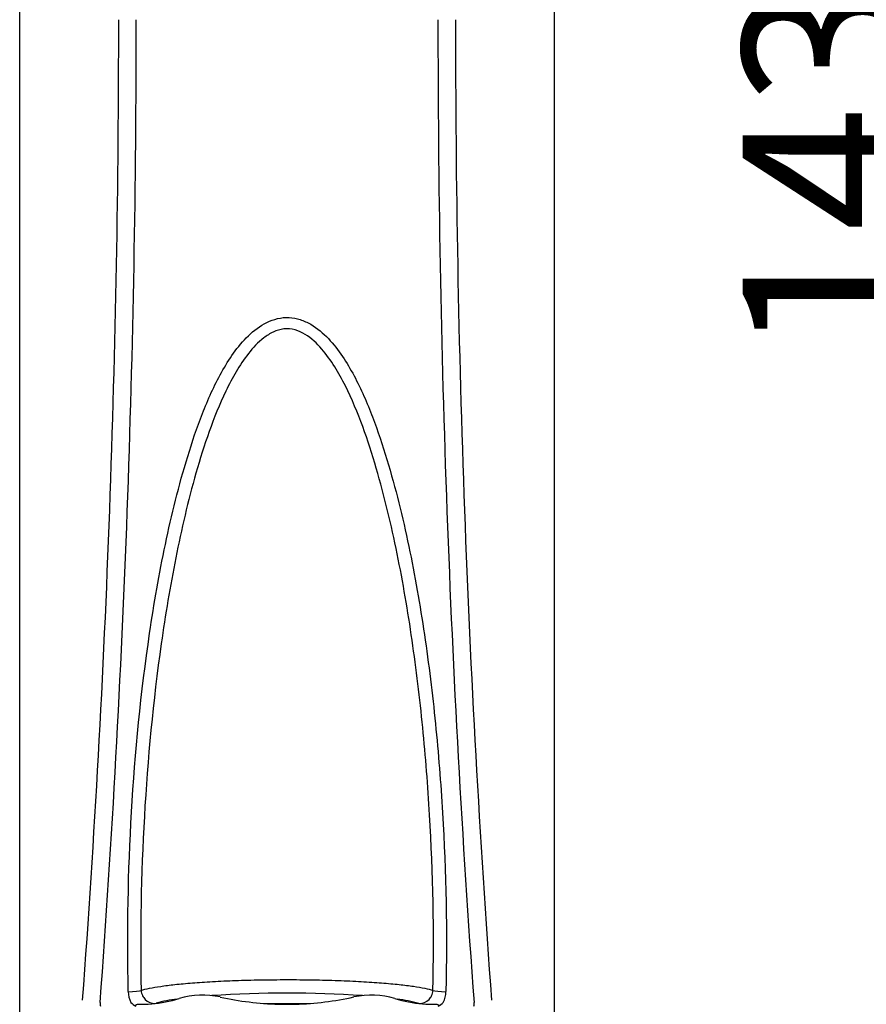
# Model space of a CAD drawing. Units: millimetres. Extents: x 5 to 182, y 5 to 276.
# Drawn here: x 52 to 93, y 98 to 146 of the extents above; entities that cross this region are included whole.
import ezdxf
from ezdxf.enums import TextEntityAlignment as Align

# ---------------------------------------------------------------- set-up
doc = ezdxf.new("R2010")
doc.units = ezdxf.units.MM
doc.layers.add('Cartouche', color=7, linetype='Continuous')
doc.layers.add('L440', color=7, linetype='Continuous')
doc.styles.add('SEACAD_Arial', font='arial.ttf')
doc.dimstyles.new('presto', dxfattribs={"dimtxt": 8, "dimasz": 4.8, "dimexe": 0.8, "dimexo": 1.6, "dimgap": 4, "dimtad": 1, "dimdec": 0, "dimlfac": 7.692308, "dimrnd": 10, "dimtxsty": 'SEACAD_Arial', "dimblk1": '_SE_FILLED', "dimblk2": '_SE_FILLED', "dimsah": 1, "dimcen": 0, "dimadec": 0, "dimazin": 0, "dimtfac": 1, "dimtdec": 0, "dimtmove": 0, "dimatfit": 3, "dimfxl": 1, "dimtolj": 1, "dimarcsym": 0})

# ---------------------------------------------------------------- blocks, each defined once
blk = doc.blocks.new('SE')
at = {"layer": 'L440', "color": 7, "linetype": 'Continuous'}
for p, q in [((52.301, 66.457), (52.301, 220.117)), ((78.301, 66.457), (78.301, 220.117)), ((64.155, 98.52), (66.443, 98.52))]:
    blk.add_line(p, q, dxfattribs=at)
for centre, radius, start, end in [((-589.738, 146.287), 646.854, 355.779091, 0.00183), ((-591.846, 146.286), 649.815, 355.788722, 0.001837), ((722.448, 146.286), 649.815, 179.998164, 184.211277), ((720.339, 146.287), 646.854, 179.99817, 184.220909), ((58.836, 99.119), 1.257, 181.3047, 206.0246), ((58.798, 99.171), 0.59, 181.6117, 207.9036), ((65.301, 42.697), 56.323, 86.2703, 93.7323), ((71.804, 99.171), 0.59, 332.0963, 358.3972), ((71.765, 99.119), 1.257, 333.9751, 358.7039), ((56.57, 98.499), 0.363, 169.1263, 198.1067), ((58.435, 99.295), 1.029, 224.9902, 241.9921), ((59.044, 99.293), 0.865, 207.4162, 221.9869), ((58.857, 99.149), 0.63, 223.6256, 272.9263), ((58.153, 105.065), 6.588, 274.9275, 286.7635), ((60.881, 91.295), 7.495, 97.1263, 105.0712), ((61.195, 94.967), 3.958, 77.5373, 106.7552), ((65.298, 113.532), 15.056, 257.5364, 268.4265), ((65.299, 113.533), 15.056, 271.5737, 282.4634), ((69.403, 94.967), 3.958, 73.2441, 102.4635), ((72.444, 105.065), 6.588, 253.2365, 265.0966), ((69.649, 90.937), 7.859, 74.782, 82.648), ((71.743, 99.153), 0.633, 267.2168, 316.2312), ((71.557, 99.293), 0.865, 318.0153, 332.5814), ((72.166, 99.296), 1.03, 298.0086, 315.009), ((74.032, 98.499), 0.363, 341.8939, 10.8731), ((58.152, 105.076), 6.6, 269.1713, 274.9308), ((65.299, 113.544), 15.067, 268.425, 271.575), ((72.446, 105.076), 6.6, 265.0931, 270.8612)]:
    blk.add_arc(centre, radius, start, end, dxfattribs=at)
for centre, major_axis, start_param, end_param in [((57.58, 99.158), (-0.65, -0.014), 1.568505, 2.88034), ((73.022, 99.158), (0.65, -0.014), 3.402837, 4.714665)]:
    blk.add_ellipse(centre, major_axis=major_axis, ratio=0.103758, start_param=start_param, end_param=end_param, dxfattribs=at)
for points, knots in [([(57.58, 99.091), (57.515, 102.01), (57.571, 104.921), (57.91, 110.726), (58.192, 113.62), (58.832, 117.945), (59.082, 119.384), (59.684, 122.253), (60.036, 123.686), (60.683, 125.791), (60.918, 126.486), (61.455, 127.856), (61.757, 128.533), (62.292, 129.495), (62.485, 129.808), (62.913, 130.407), (63.151, 130.696), (63.684, 131.21), (63.983, 131.437), (64.646, 131.76), (65.021, 131.859), (65.582, 131.83), (65.767, 131.793), (66.119, 131.678), (66.287, 131.602), (66.77, 131.323), (67.052, 131.083), (67.561, 130.548), (67.788, 130.254), (68.198, 129.648), (68.383, 129.334), (68.899, 128.368), (69.192, 127.69), (69.715, 126.326), (69.944, 125.635), (70.575, 123.551), (70.919, 122.143), (71.512, 119.304), (71.762, 117.874), (72.189, 114.996), (72.366, 113.552), (72.657, 110.666), (72.771, 109.222), (73.028, 104.885), (73.085, 101.99), (73.022, 99.091)], [0, 0, 0, 0, 0.125, 0.125, 0.25, 0.25, 0.3125, 0.3125, 0.375, 0.375, 0.40625, 0.40625, 0.4375, 0.4375, 0.453125, 0.453125, 0.46875, 0.46875, 0.484375, 0.484375, 0.5, 0.5, 0.507812, 0.507812, 0.515625, 0.515625, 0.53125, 0.53125, 0.546875, 0.546875, 0.5625, 0.5625, 0.59375, 0.59375, 0.625, 0.625, 0.6875, 0.6875, 0.75, 0.75, 0.8125, 0.8125, 0.875, 0.875, 1, 1, 1, 1]), ([(72.393, 99.155), (72.452, 101.995), (72.395, 104.838), (72.146, 109.092), (72.035, 110.508), (71.754, 113.339), (71.583, 114.753), (71.174, 117.569), (70.935, 118.971), (70.367, 121.758), (70.038, 123.147), (69.437, 125.199), (69.219, 125.877), (68.73, 127.214), (68.457, 127.875), (67.975, 128.833), (67.804, 129.145), (67.426, 129.747), (67.22, 130.038), (66.749, 130.581), (66.488, 130.829), (66.025, 131.112), (65.861, 131.188), (65.511, 131.287), (65.327, 131.307), (64.966, 131.263), (64.792, 131.208), (64.466, 131.058), (64.312, 130.96), (63.885, 130.634), (63.638, 130.369), (63.196, 129.809), (63.001, 129.513), (62.64, 128.903), (62.476, 128.588), (62.014, 127.626), (61.75, 126.963), (61.276, 125.631), (61.065, 124.959), (60.484, 122.927), (60.165, 121.555), (59.614, 118.79), (59.381, 117.394), (58.784, 113.201), (58.52, 110.399), (58.202, 104.785), (58.15, 101.972), (58.208, 99.154)], [0, 0, 0, 0, 0.125, 0.125, 0.1875, 0.1875, 0.25, 0.25, 0.3125, 0.3125, 0.375, 0.375, 0.40625, 0.40625, 0.4375, 0.4375, 0.453125, 0.453125, 0.46875, 0.46875, 0.484375, 0.484375, 0.492187, 0.492187, 0.5, 0.5, 0.507812, 0.507812, 0.515625, 0.515625, 0.53125, 0.53125, 0.546875, 0.546875, 0.5625, 0.5625, 0.59375, 0.59375, 0.625, 0.625, 0.6875, 0.6875, 0.75, 0.75, 0.875, 0.875, 1, 1, 1, 1]), ([(58.208, 99.154), (58.318, 99.189), (58.453, 99.222), (58.77, 99.288), (58.951, 99.319), (59.362, 99.38), (59.592, 99.409), (60.106, 99.465), (60.39, 99.492), (60.999, 99.54), (61.326, 99.562), (61.856, 99.592), (62.04, 99.601), (62.413, 99.618), (62.603, 99.625), (63.185, 99.646), (63.588, 99.657), (64.216, 99.668), (64.431, 99.671), (64.858, 99.674), (65.071, 99.675), (65.71, 99.675), (66.137, 99.672), (66.982, 99.658), (67.388, 99.647), (68.172, 99.62), (68.552, 99.602), (69.258, 99.563), (69.587, 99.541), (70.204, 99.493), (70.487, 99.466), (71.001, 99.41), (71.233, 99.381), (71.651, 99.319), (71.834, 99.287), (72.15, 99.222), (72.283, 99.189), (72.393, 99.155)], [0, 0, 0, 0, 0.0625, 0.0625, 0.125, 0.125, 0.1875, 0.1875, 0.25, 0.25, 0.3125, 0.3125, 0.34375, 0.34375, 0.375, 0.375, 0.4375, 0.4375, 0.46875, 0.46875, 0.5, 0.5, 0.5625, 0.5625, 0.625, 0.625, 0.6875, 0.6875, 0.75, 0.75, 0.8125, 0.8125, 0.875, 0.875, 0.9375, 0.9375, 1, 1, 1, 1]), ([(57.945, 98.426), (57.944, 98.432), (57.945, 98.438), (57.951, 98.448), (57.955, 98.452), (57.968, 98.462), (57.979, 98.467), (58.011, 98.476), (58.034, 98.478), (58.057, 98.477)], [0, 0, 0, 0, 0.125, 0.125, 0.25, 0.25, 0.5, 0.5, 1, 1, 1, 1]), ([(72.545, 98.477), (72.567, 98.478), (72.59, 98.476), (72.623, 98.467), (72.633, 98.462), (72.647, 98.452), (72.651, 98.448), (72.656, 98.438), (72.657, 98.432), (72.656, 98.426)], [0, 0, 0, 0, 0.5, 0.5, 0.75, 0.75, 0.875, 0.875, 1, 1, 1, 1])]:
    blk.add_open_spline(points, degree=3, knots=knots, dxfattribs=at)
blk = doc.blocks.new('DMBLK11')
at = {"layer": 'Cartouche', "linetype": 'Continuous'}
for points in [[(96.653, 230.657), (98.253, 230.657), (97.453, 235.457)], [(96.653, 54.357), (97.453, 49.557), (98.253, 54.357)]]:
    blk.add_hatch(color=7, dxfattribs=at).paths.add_polyline_path(points)
at = {"layer": 'Cartouche', "color": 7, "linetype": 'Continuous'}
for p, q in [((107.626, 235.457), (96.653, 235.457)), ((97.453, 235.457), (97.453, 49.557)), ((107.626, 49.557), (96.653, 49.557))]:
    blk.add_line(p, q, dxfattribs=at)
at = {"layer": 'Cartouche', "color": 7, "linetype": 'Continuous', "style": 'SEACAD_Arial'}
blk.add_text('1430', height=8, rotation=90, dxfattribs=at).set_placement((87.453, 129.985), align=Align.TOP_LEFT)
blk = doc.blocks.new('_SE_FILLED')
at = {"color": 0}
blk.add_line((0, 0), (-1, 0), dxfattribs=at)
blk.add_solid([(0, 0), (-1, -0.1665), (-1, 0.1665), (0, 0)], dxfattribs=at)

msp = doc.modelspace()

# ---------------------------------------------------------------- block references
at = {"layer": 'Cartouche'}
msp.add_blockref('SE', (0, 0), dxfattribs=at)

# ---------------------------------------------------------------- dimensions: what is measured, and where the dimension line sits
at = {"layer": 'Cartouche', "color": 7, "linetype": 'Continuous'}
dim = msp.add_linear_dim(base=(97.4533, 235.4571), p1=(110.2805, 235.4571), p2=(110.2805, 49.5571), angle=270, text='\\A1;<>', dimstyle='presto', override={"dimdec": 2, "dimrnd": 0, "dimtdec": 2}, dxfattribs=at)
dim.commit()
dim.dimension.update_dxf_attribs({"geometry": 'DMBLK11', "text_midpoint": (97.4533, 142.5071), "dimtype": 161})

doc.saveas('drawing.dxf')
